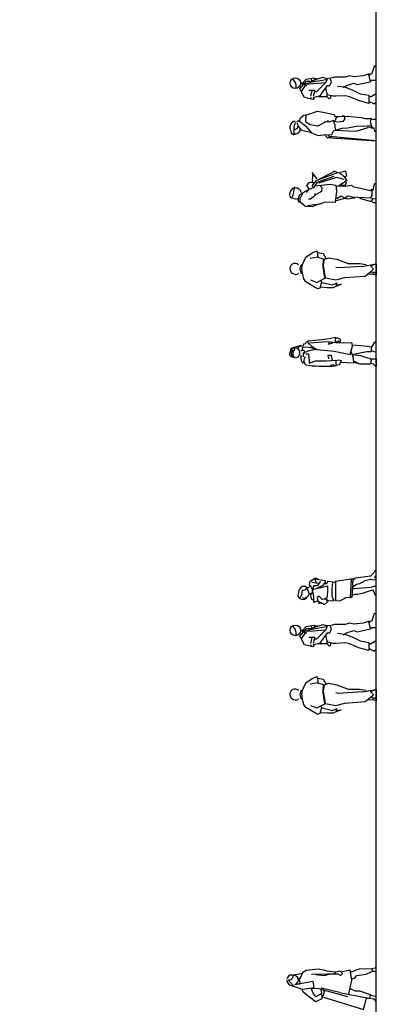
# Model space of a CAD drawing. Units: millimetres. Extents: x -293623 to 273, y -171 to 602930.
# Drawn here: x -72 to -64, y 50 to 70 of the extents above; entities that cross this region are included whole.
import ezdxf

# ---------------------------------------------------------------- set-up
doc = ezdxf.new("R2010")
doc.units = ezdxf.units.MM
doc.header["$MEASUREMENT"] = 0
doc.header["$PDMODE"] = 3
for name, color, linetype in [('10PAVIMENTS', 9, 'Continuous'), ('57BLOCSPERSONES', 7, 'Continuous'), ('62COTES100', 7, 'Continuous')]:
    doc.layers.add(name, color=color, linetype=linetype)
doc.styles.add('ROMANS', font='sanss___.ttf', dxfattribs={"width": 1.2})
doc.styles.get("Standard").update_dxf_attribs({"font": 'romans.shx'})
doc.dimstyles.new('MAP-100', dxfattribs={"dimscale": 0, "dimtxt": 0.5, "dimasz": 0.09, "dimexe": 0.1, "dimexo": 0.1, "dimgap": 0.5, "dimtad": 0, "dimtoh": 1, "dimzin": 0, "dimdsep": 46, "dimtxsty": 'Standard', "dimblk1": 'OBLIQUE', "dimblk2": 'OBLIQUE', "dimsah": 1, "dimcen": 0.15, "dimse1": 1, "dimse2": 1, "dimadec": 0, "dimazin": 0, "dimtfac": 1, "dimtmove": 2, "dimatfit": 3, "dimldrblk": 'OBLIQUE', "dimfxl": 0, "dimtolj": 1, "dimtzin": 0, "dimarcsym": 0})
doc.dimstyles.new('MAP-50', dxfattribs={"dimscale": 0, "dimtxt": 0.1, "dimasz": 0.055, "dimexe": 0.1, "dimexo": 0.1, "dimgap": 0.1, "dimtad": 0, "dimtoh": 1, "dimzin": 0, "dimdsep": 46, "dimtxsty": 'ROMANS', "dimblk1": 'OBLIQUE', "dimblk2": 'OBLIQUE', "dimsah": 1, "dimcen": 0.15, "dimse1": 1, "dimse2": 1, "dimadec": 0, "dimazin": 0, "dimtfac": 1, "dimtmove": 2, "dimatfit": 3, "dimldrblk": 'OBLIQUE', "dimfxl": 0, "dimtolj": 1, "dimtzin": 0, "dimarcsym": 0})

# ---------------------------------------------------------------- blocks, each defined once
blk = doc.blocks.new('_OBLIQUE')
at = {"color": 0, "linetype": 'ByBlock'}
blk.add_line((-0.5, -0.5), (0.5, 0.5), dxfattribs=at)
blk = doc.blocks.new('*D64')
at = {"layer": '62COTES100', "color": 0, "lineweight": -2}
for p, q in [((434761.875, 584600.027), (434759.039, 584596.005)), ((434754.958, 584590.221), (434757.795, 584594.243))]:
    blk.add_line(p, q, dxfattribs=at)
at = {"layer": 'DEFPOINTS', "color": 0}
for p in [(434761.875, 584600.027), (434764.565, 584598.13), (434757.648, 584588.324)]:
    blk.add_point(p, dxfattribs=at)
at = {"layer": '62COTES100', "color": 0, "lineweight": -2, "xscale": 0.09, "yscale": 0.09, "zscale": 0.09}
for p, rotation in [((434761.875, 584600.027), 54.80116734554962), ((434754.958, 584590.221), 234.8011673455496)]:
    blk.add_blockref('_OBLIQUE', p, dxfattribs=dict(at, rotation=rotation))
at = {"layer": '62COTES100', "color": 0, "insert": (434758.417, 584595.124), "char_height": 0.3, "attachment_point": 5, "rotation": 54.8012}
blk.add_mtext('\\A1;12.00', dxfattribs=at)
blk = doc.blocks.new('*D65')
at = {"layer": '62COTES100', "color": 0, "lineweight": -2}
for p, q in [((434782.204, 584580.945), (434781.893, 584580.503)), ((434780.478, 584578.498), (434780.79, 584578.939))]:
    blk.add_line(p, q, dxfattribs=at)
at = {"layer": 'DEFPOINTS', "color": 0}
for p in [(434782.204, 584580.945), (434784.985, 584578.984), (434783.259, 584576.536)]:
    blk.add_point(p, dxfattribs=at)
at = {"layer": '62COTES100', "color": 0, "lineweight": -2, "xscale": 0.09, "yscale": 0.09, "zscale": 0.09}
for p, rotation in [((434782.204, 584580.945), 54.80116734554962), ((434780.478, 584578.498), 234.8011673455496)]:
    blk.add_blockref('_OBLIQUE', p, dxfattribs=dict(at, rotation=rotation))
at = {"layer": '62COTES100', "color": 0, "insert": (434781.341, 584579.721), "char_height": 0.3, "attachment_point": 5, "rotation": 54.8012}
blk.add_mtext('\\A1;3.00', dxfattribs=at)
blk = doc.blocks.new('*D67')
at = {"layer": '62COTES100', "color": 0, "lineweight": -2}
for p, q in [((434800.248, 584572.959), (434799.052, 584571.263)), ((434796.761, 584568.015), (434797.957, 584569.711))]:
    blk.add_line(p, q, dxfattribs=at)
at = {"layer": 'DEFPOINTS', "color": 0}
for p in [(434800.248, 584572.959), (434801.641, 584571.976), (434798.154, 584567.032)]:
    blk.add_point(p, dxfattribs=at)
at = {"layer": '62COTES100', "color": 0, "lineweight": -2, "xscale": 0.09, "yscale": 0.09, "zscale": 0.09}
for p, rotation in [((434800.248, 584572.959), 54.80116734554962), ((434796.761, 584568.015), 234.8011673455496)]:
    blk.add_blockref('_OBLIQUE', p, dxfattribs=dict(at, rotation=rotation))
at = {"layer": '62COTES100', "color": 0, "insert": (434798.505, 584570.487), "char_height": 0.3, "attachment_point": 5, "rotation": 54.8012}
blk.add_mtext('\\A1;6.05', dxfattribs=at)
blk = doc.blocks.new('*D70')
at = {"layer": '62COTES100', "color": 0, "lineweight": -2}
for p, q in [((434784.437, 584584.112), (434784.123, 584583.667)), ((434782.706, 584581.657), (434783.02, 584582.103))]:
    blk.add_line(p, q, dxfattribs=at)
at = {"layer": 'DEFPOINTS', "color": 0}
for p in [(434784.437, 584584.112), (434787.219, 584582.15), (434785.61, 584579.609, 0)]:
    blk.add_point(p, dxfattribs=at)
at = {"layer": '62COTES100', "color": 0, "lineweight": -2, "xscale": 0.09, "yscale": 0.09, "zscale": 0.09}
for p, rotation in [((434784.437, 584584.112), 54.80116734554962), ((434782.706, 584581.657), 234.8011673455496)]:
    blk.add_blockref('_OBLIQUE', p, dxfattribs=dict(at, rotation=rotation))
at = {"layer": '62COTES100', "color": 0, "insert": (434783.571, 584582.885), "char_height": 0.3, "attachment_point": 5, "rotation": 54.8012}
blk.add_mtext('\\A1;3.00', dxfattribs=at)
blk = doc.blocks.new('*D73')
at = {"layer": '62COTES100', "color": 0, "lineweight": -2}
for p, q in [((434803.947, 584570.35), (434802.265, 584567.966)), ((434799.48, 584564.017), (434801.162, 584566.401))]:
    blk.add_line(p, q, dxfattribs=at)
at = {"layer": 'DEFPOINTS', "color": 0}
for p in [(434801.641, 584571.976), (434803.947, 584570.35), (434797.174, 584565.643)]:
    blk.add_point(p, dxfattribs=at)
at = {"layer": '62COTES100', "color": 0, "lineweight": -2, "xscale": 0.09, "yscale": 0.09, "zscale": 0.09}
for p, rotation in [((434803.947, 584570.35), 54.80116734554962), ((434799.48, 584564.017), 234.8011673455496)]:
    blk.add_blockref('_OBLIQUE', p, dxfattribs=dict(at, rotation=rotation))
at = {"layer": '62COTES100', "color": 0, "insert": (434801.713, 584567.184), "char_height": 0.3, "attachment_point": 5, "rotation": 54.8012}
blk.add_mtext('\\A1;7.75', dxfattribs=at)
blk = doc.blocks.new('*D75')
at = {"layer": '62COTES100', "color": 0, "lineweight": -2}
for p, q in [((434786.536, 584582.632), (434785.97, 584581.831)), ((434784.302, 584579.465), (434784.867, 584580.266))]:
    blk.add_line(p, q, dxfattribs=at)
at = {"layer": 'DEFPOINTS', "color": 0}
for p in [(434786.536, 584582.632), (434787.219, 584582.15), (434784.985, 584578.984)]:
    blk.add_point(p, dxfattribs=at)
at = {"layer": '62COTES100', "color": 0, "lineweight": -2, "xscale": 0.09, "yscale": 0.09, "zscale": 0.09}
for p, rotation in [((434786.536, 584582.632), 54.80116734554962), ((434784.302, 584579.465), 234.8011673455496)]:
    blk.add_blockref('_OBLIQUE', p, dxfattribs=dict(at, rotation=rotation))
at = {"layer": '62COTES100', "color": 0, "insert": (434785.419, 584581.049), "char_height": 0.3, "attachment_point": 5, "rotation": 54.8012}
blk.add_mtext('\\A1;3.88', dxfattribs=at)
blk = doc.blocks.new('*D76')
at = {"layer": '62COTES100', "color": 0, "lineweight": -2}
for p, q in [((434784.604, 584579.252), (434784.039, 584578.451)), ((434782.371, 584576.085), (434782.936, 584576.887))]:
    blk.add_line(p, q, dxfattribs=at)
at = {"layer": 'DEFPOINTS', "color": 0}
for p in [(434784.604, 584579.252), (434784.985, 584578.984), (434784.917, 584574.29)]:
    blk.add_point(p, dxfattribs=at)
at = {"layer": '62COTES100', "color": 0, "lineweight": -2, "xscale": 0.09, "yscale": 0.09, "zscale": 0.09}
for p, rotation in [((434784.604, 584579.252), 54.80116734554962), ((434782.371, 584576.085), 234.8011673455496)]:
    blk.add_blockref('_OBLIQUE', p, dxfattribs=dict(at, rotation=rotation))
at = {"layer": '62COTES100', "color": 0, "insert": (434783.488, 584577.669), "char_height": 0.3, "attachment_point": 5, "rotation": 54.8012}
blk.add_mtext('\\A1;3.88', dxfattribs=at)
blk = doc.blocks.new('*D78')
at = {"layer": '62COTES100', "color": 0, "linetype": 'ByBlock', "lineweight": -2}
for p, q in [((434815.4, 584562.271), (434814.82, 584561.449)), ((434813.948, 584560.213), (434814.528, 584561.035))]:
    blk.add_line(p, q, dxfattribs=at)
at = {"layer": 'DEFPOINTS', "color": 0, "linetype": 'ByBlock'}
for p in [(434812.416, 584564.376, 0), (434815.4, 584562.271), (434812.639, 584561.136)]:
    blk.add_point(p, dxfattribs=at)
at = {"layer": '62COTES100', "color": 0, "linetype": 'ByBlock', "lineweight": -2, "xscale": 0.055, "yscale": 0.055, "zscale": 0.055}
for p, rotation in [((434815.4, 584562.271), 54.80116734554962), ((434813.948, 584560.213), 234.8011673455496)]:
    blk.add_blockref('_OBLIQUE', p, dxfattribs=dict(at, rotation=rotation))
at = {"layer": '62COTES100', "color": 0, "linetype": 'ByBlock', "lineweight": -2, "insert": (434814.674, 584561.242), "char_height": 0.1, "attachment_point": 5, "rotation": 54.8012, "style": 'ROMANS'}
blk.add_mtext('\\A1;2.50', dxfattribs=at)

msp = doc.modelspace()

# ---------------------------------------------------------------- linework, layer by layer
at = {"layer": '10PAVIMENTS', "ltscale": 0.5}
msp.add_line((-64.371, -29.972), (-64.371, 100.028), dxfattribs=at)
at = {"layer": '57BLOCSPERSONES'}
for p, q in [((-64.414, 69.408), (-64.434, 69.338)), ((-64.374, 69.398), (-64.414, 69.408)), ((-64.924, 69.208), (-65.014, 69.178)), ((-64.834, 69.188), (-64.924, 69.208)), ((-64.644, 69.208), (-64.834, 69.188)), ((-64.514, 69.248), (-64.644, 69.208)), ((-64.464, 69.258), (-64.524, 69.218)), ((-64.524, 69.218), (-64.514, 69.248)), ((-64.524, 69.218), (-64.494, 69.088)), ((-64.434, 69.338), (-64.464, 69.258)), ((-64.374, 69.118), (-64.374, 69.398)), ((-65.954, 68.938), (-65.874, 69.028)), ((-65.834, 69.058), (-65.914, 69.058)), ((-65.914, 69.058), (-65.874, 69.028)), ((-65.894, 69.058), (-65.824, 69.138)), ((-65.874, 69.028), (-65.834, 69.058)), ((-65.874, 69.028), (-65.814, 69.008)), ((-65.854, 69.028), (-65.824, 69.098)), ((-65.814, 69.008), (-65.854, 68.988)), ((-65.704, 69.078), (-65.834, 69.038)), ((-65.834, 69.038), (-65.674, 69.048)), ((-65.824, 69.138), (-65.664, 69.168)), ((-65.824, 69.098), (-65.724, 69.098)), ((-65.724, 69.098), (-65.474, 69.178)), ((-65.694, 69.108), (-65.714, 69.148)), ((-65.404, 69.128), (-65.704, 69.078)), ((-65.674, 69.048), (-65.424, 69.068)), ((-65.664, 69.168), (-65.644, 69.128)), ((-65.644, 69.158), (-65.584, 69.148)), ((-65.414, 69.068), (-65.604, 68.878)), ((-65.384, 69.008), (-65.544, 68.788)), ((-65.474, 69.178), (-65.384, 69.148)), ((-65.384, 69.148), (-65.414, 69.068)), ((-65.324, 69.158), (-65.384, 69.148)), ((-65.384, 69.008), (-65.334, 69.008)), ((-65.334, 69.008), (-65.294, 69.088)), ((-65.294, 69.088), (-65.324, 69.158)), ((-65.234, 69.178), (-65.304, 69.158)), ((-65.014, 69.178), (-65.234, 69.178)), ((-65.174, 68.998), (-65.024, 68.978)), ((-65.054, 68.968), (-64.984, 69.008)), ((-64.984, 69.008), (-64.834, 69.058)), ((-64.834, 69.058), (-64.764, 69.028)), ((-64.764, 69.028), (-64.494, 69.088)), ((-64.494, 69.088), (-64.464, 69.118)), ((-64.464, 69.118), (-64.374, 69.118)), ((-65.924, 68.888), (-65.954, 68.938)), ((-65.854, 68.988), (-65.924, 68.888)), ((-65.854, 68.758), (-65.924, 68.888)), ((-65.644, 68.908), (-65.764, 68.908)), ((-65.724, 68.788), (-65.694, 68.908)), ((-65.644, 68.908), (-65.674, 68.788)), ((-65.604, 68.878), (-65.644, 68.878)), ((-65.394, 68.858), (-65.414, 68.968)), ((-65.394, 68.858), (-65.394, 68.778)), ((-65.264, 68.788), (-65.394, 68.818)), ((-65.314, 68.748), (-65.304, 68.798)), ((-65.004, 68.798), (-65.204, 68.788)), ((-65.024, 68.978), (-64.844, 68.908)), ((-64.924, 68.778), (-65.004, 68.798)), ((-64.844, 68.908), (-64.704, 68.838)), ((-64.704, 68.838), (-64.524, 68.808)), ((-64.524, 68.808), (-64.524, 68.638)), ((-64.374, 68.838), (-64.474, 68.778)), ((-64.374, 68.668), (-64.374, 68.838)), ((-65.674, 68.718), (-65.854, 68.758)), ((-65.724, 68.758), (-65.724, 68.738)), ((-65.674, 68.778), (-65.664, 68.728)), ((-65.664, 68.728), (-65.674, 68.718)), ((-65.544, 68.788), (-65.664, 68.758)), ((-65.394, 68.778), (-65.584, 68.778)), ((-65.524, 68.788), (-65.504, 68.778)), ((-65.384, 68.778), (-65.354, 68.738)), ((-65.354, 68.738), (-65.314, 68.748)), ((-65.204, 68.788), (-65.264, 68.788)), ((-64.734, 68.698), (-64.924, 68.778)), ((-64.524, 68.638), (-64.734, 68.698)), ((-64.534, 68.688), (-64.414, 68.628)), ((-64.474, 68.778), (-64.524, 68.778)), ((-64.414, 68.628), (-64.374, 68.668)), ((-65.929, 68.348), (-65.869, 68.398)), ((-65.869, 68.398), (-65.789, 68.408)), ((-65.829, 68.248), (-65.819, 68.398)), ((-65.789, 68.408), (-65.589, 68.478)), ((-65.589, 68.478), (-65.509, 68.468)), ((-65.509, 68.468), (-65.239, 68.408)), ((-65.239, 68.408), (-65.229, 68.368)), ((-65.059, 68.378), (-65.049, 68.398)), ((-65.049, 68.398), (-65.019, 68.318)), ((-66.049, 68.268), (-66.089, 68.268)), ((-65.979, 68.278), (-66.019, 68.258)), ((-65.949, 68.258), (-65.979, 68.278)), ((-65.969, 68.268), (-65.929, 68.348)), ((-65.969, 68.278), (-65.829, 68.168)), ((-65.739, 68.198), (-65.829, 68.248)), ((-65.589, 68.168), (-65.739, 68.198)), ((-65.459, 68.228), (-65.589, 68.168)), ((-65.419, 68.258), (-65.459, 68.228)), ((-65.389, 68.248), (-65.419, 68.258)), ((-65.369, 68.288), (-65.389, 68.248)), ((-65.349, 68.248), (-65.369, 68.288)), ((-65.249, 68.288), (-65.349, 68.248)), ((-65.249, 68.268), (-65.249, 68.288)), ((-65.159, 68.248), (-65.249, 68.268)), ((-65.219, 68.188), (-65.249, 68.258)), ((-65.229, 68.368), (-65.129, 68.368)), ((-65.229, 68.268), (-65.209, 68.318)), ((-65.219, 68.148), (-65.219, 68.188)), ((-65.209, 68.318), (-65.179, 68.368)), ((-65.059, 68.268), (-65.159, 68.248)), ((-65.129, 68.368), (-65.059, 68.378)), ((-65.019, 68.318), (-65.059, 68.268)), ((-65.039, 68.368), (-64.969, 68.378)), ((-64.969, 68.378), (-64.679, 68.348)), ((-64.679, 68.348), (-64.599, 68.328)), ((-64.599, 68.328), (-64.489, 68.328)), ((-64.479, 68.338), (-64.499, 68.258)), ((-64.499, 68.258), (-64.469, 68.168)), ((-64.429, 68.308), (-64.489, 68.298)), ((-64.369, 68.308), (-64.429, 68.308)), ((-64.369, 68.068), (-64.369, 68.308)), ((-66.119, 68.018), (-66.079, 67.988)), ((-65.909, 68.078), (-65.989, 68.178)), ((-65.709, 68.028), (-65.909, 68.078)), ((-65.829, 68.168), (-65.709, 68.028)), ((-65.709, 68.028), (-65.569, 67.978)), ((-65.569, 67.978), (-65.459, 67.988)), ((-65.459, 67.988), (-65.289, 67.998)), ((-65.369, 67.918), (-65.429, 67.978)), ((-65.359, 67.978), (-65.359, 67.998)), ((-65.359, 67.978), (-65.349, 67.948)), ((-65.289, 67.998), (-65.249, 68.078)), ((-65.249, 68.078), (-65.209, 68.088)), ((-65.209, 68.088), (-65.219, 68.148)), ((-65.219, 68.088), (-64.789, 68.068)), ((-65.079, 68.118), (-65.209, 68.088)), ((-64.959, 68.128), (-65.079, 68.118)), ((-64.789, 68.158), (-64.959, 68.128)), ((-64.559, 68.168), (-64.789, 68.158)), ((-64.789, 68.068), (-64.539, 68.138)), ((-64.489, 68.178), (-64.559, 68.168)), ((-64.539, 68.138), (-64.529, 68.168)), ((-64.519, 68.148), (-64.439, 68.128)), ((-64.419, 68.118), (-64.489, 68.178)), ((-64.419, 68.118), (-64.409, 68.068)), ((-64.409, 68.068), (-64.369, 68.068)), ((-65.289, 67.928), (-65.369, 67.918)), ((-65.349, 67.948), (-65.289, 67.928)), ((-64.369, 67.868), (-65.339, 67.958)), ((-65.299, 67.928), (-64.369, 67.868)), ((-65.594, 67.078), (-65.694, 67.208)), ((-65.194, 67.198), (-65.624, 67.038)), ((-65.229, 67.238), (-65.609, 67.038)), ((-64.999, 67.238), (-65.109, 67.208)), ((-64.979, 67.138), (-64.999, 67.238)), ((-65.754, 66.858), (-65.814, 66.958)), ((-65.624, 67.038), (-65.704, 66.938)), ((-65.704, 67.028), (-65.664, 66.988)), ((-65.644, 66.928), (-65.584, 67.008)), ((-65.634, 66.938), (-65.324, 66.968)), ((-65.584, 67.008), (-65.244, 67.138)), ((-65.194, 67.108), (-65.564, 66.988)), ((-65.324, 66.968), (-65.204, 66.948)), ((-65.034, 67.068), (-65.194, 67.108)), ((-64.974, 67.048), (-65.144, 66.938)), ((-65.104, 66.958), (-65.004, 66.948)), ((-65.014, 67.118), (-64.994, 67.138)), ((-65.004, 67.088), (-65.004, 67.108)), ((-64.974, 67.048), (-65.004, 67.088)), ((-65.004, 66.948), (-64.984, 67.018)), ((-64.414, 66.968), (-64.444, 66.848)), ((-64.374, 66.988), (-64.414, 66.968)), ((-64.374, 66.588), (-64.374, 66.988)), ((-65.904, 66.788), (-65.964, 66.738)), ((-65.944, 66.678), (-65.884, 66.798)), ((-65.884, 66.798), (-65.774, 66.858)), ((-65.774, 66.858), (-65.824, 66.798)), ((-65.774, 66.858), (-65.654, 66.908)), ((-65.704, 66.938), (-65.654, 66.908)), ((-65.654, 66.908), (-65.634, 66.938)), ((-65.614, 66.758), (-65.644, 66.768)), ((-65.644, 66.768), (-65.644, 66.728)), ((-65.504, 66.818), (-65.614, 66.758)), ((-65.544, 66.948), (-65.494, 66.898)), ((-65.494, 66.898), (-65.504, 66.818)), ((-65.194, 66.828), (-65.224, 66.588)), ((-65.204, 66.948), (-65.194, 66.828)), ((-65.194, 66.938), (-65.014, 66.928)), ((-65.014, 66.928), (-64.884, 66.948)), ((-64.884, 66.948), (-64.854, 66.918)), ((-64.854, 66.918), (-64.764, 66.898)), ((-64.764, 66.898), (-64.694, 66.888)), ((-64.694, 66.888), (-64.494, 66.838)), ((-64.494, 66.838), (-64.464, 66.868)), ((-64.464, 66.868), (-64.464, 66.738)), ((-64.444, 66.848), (-64.464, 66.828)), ((-65.964, 66.738), (-65.984, 66.668)), ((-65.984, 66.668), (-65.984, 66.608)), ((-65.984, 66.608), (-65.944, 66.598)), ((-65.944, 66.598), (-65.944, 66.678)), ((-65.834, 66.508), (-65.944, 66.598)), ((-65.794, 66.528), (-65.504, 66.568)), ((-65.734, 66.658), (-65.774, 66.658)), ((-65.644, 66.728), (-65.734, 66.658)), ((-65.504, 66.568), (-65.634, 66.528)), ((-65.434, 66.598), (-65.504, 66.568)), ((-65.224, 66.588), (-65.434, 66.598)), ((-65.214, 66.628), (-65.024, 66.678)), ((-65.094, 66.718), (-65.184, 66.668)), ((-65.024, 66.678), (-65.094, 66.718)), ((-64.954, 66.718), (-65.024, 66.678)), ((-65.024, 66.678), (-64.974, 66.668)), ((-64.974, 66.668), (-64.814, 66.688)), ((-64.874, 66.698), (-64.954, 66.718)), ((-64.494, 66.678), (-64.874, 66.698)), ((-64.714, 66.678), (-64.484, 66.608)), ((-64.464, 66.738), (-64.494, 66.678)), ((-64.484, 66.608), (-64.444, 66.668)), ((-64.464, 66.678), (-64.384, 66.668)), ((-64.464, 66.618), (-64.434, 66.588)), ((-64.434, 66.588), (-64.374, 66.588)), ((-65.694, 66.498), (-65.834, 66.508)), ((-65.634, 66.528), (-65.694, 66.498)), ((-65.829, 65.46), (-65.699, 65.55)), ((-65.699, 65.55), (-65.599, 65.59)), ((-65.599, 65.59), (-65.569, 65.45)), ((-65.459, 65.53), (-65.589, 65.55)), ((-65.899, 65.31), (-65.829, 65.46)), ((-65.589, 65.46), (-65.739, 65.43)), ((-65.589, 65.46), (-65.439, 65.42)), ((-65.469, 65.42), (-65.479, 65.26)), ((-65.409, 65.43), (-65.459, 65.53)), ((-65.459, 65.29), (-65.439, 65.42)), ((-65.439, 65.42), (-65.359, 65.45)), ((-65.359, 65.45), (-65.189, 65.42)), ((-65.189, 65.42), (-64.949, 65.33)), ((-64.949, 65.33), (-64.719, 65.33)), ((-64.719, 65.33), (-64.579, 65.31)), ((-65.939, 65.28), (-65.949, 65.22)), ((-65.949, 65.22), (-65.929, 65.13)), ((-65.899, 65.31), (-65.939, 65.28)), ((-65.929, 65.13), (-65.899, 65.13)), ((-65.909, 65.23), (-65.899, 65.31)), ((-65.899, 65.13), (-65.909, 65.23)), ((-65.869, 65.01), (-65.899, 65.13)), ((-65.479, 65.26), (-65.439, 65.03)), ((-65.419, 65.03), (-65.459, 65.29)), ((-65.149, 65.24), (-65.209, 65.25)), ((-64.659, 65.27), (-65.149, 65.24)), ((-64.659, 65.27), (-64.379, 65.32)), ((-64.599, 65.07), (-64.489, 65.16)), ((-64.489, 65.28), (-64.369, 65.32)), ((-64.429, 65.21), (-64.489, 65.28)), ((-64.489, 65.16), (-64.429, 65.21)), ((-64.479, 65.16), (-64.409, 65.15)), ((-64.429, 65.15), (-64.449, 65.1)), ((-64.409, 65.15), (-64.389, 65.12)), ((-64.369, 65.32), (-64.369, 65.09)), ((-65.829, 64.95), (-65.869, 65.01)), ((-65.629, 64.83), (-65.829, 64.95)), ((-65.729, 64.99), (-65.599, 64.94)), ((-65.599, 64.94), (-65.419, 65.03)), ((-65.529, 64.83), (-65.499, 64.95)), ((-65.499, 64.95), (-65.519, 64.98)), ((-65.489, 64.94), (-65.279, 64.89)), ((-65.419, 65.03), (-65.209, 64.99)), ((-65.279, 64.89), (-65.189, 64.93)), ((-65.209, 64.99), (-65.019, 65.04)), ((-65.189, 64.93), (-65.209, 64.89)), ((-65.019, 65.04), (-64.599, 65.07)), ((-64.449, 65.1), (-64.549, 65.11)), ((-64.369, 65.09), (-64.429, 65.1)), ((-64.389, 65.12), (-64.369, 65.12)), ((-65.589, 64.81), (-65.629, 64.83)), ((-65.589, 64.81), (-65.529, 64.83)), ((-65.389, 64.83), (-65.529, 64.84)), ((-65.269, 64.83), (-65.389, 64.83)), ((-65.099, 64.9), (-65.269, 64.83)), ((-65.209, 64.89), (-65.099, 64.9)), ((-65.769, 63.731), (-65.819, 63.701)), ((-65.779, 63.681), (-65.769, 63.731)), ((-65.639, 63.741), (-65.769, 63.721)), ((-65.389, 63.711), (-65.749, 63.681)), ((-65.429, 63.761), (-65.639, 63.741)), ((-65.209, 63.801), (-65.429, 63.761)), ((-65.139, 63.681), (-65.389, 63.711)), ((-65.219, 63.691), (-65.209, 63.801)), ((-65.219, 63.721), (-65.159, 63.701)), ((-65.179, 63.791), (-65.209, 63.781)), ((-65.109, 63.761), (-65.179, 63.791)), ((-65.159, 63.701), (-65.159, 63.731)), ((-65.159, 63.731), (-65.109, 63.701)), ((-65.109, 63.701), (-65.109, 63.761)), ((-66.139, 63.571), (-66.169, 63.451)), ((-65.949, 63.631), (-66.139, 63.571)), ((-65.999, 63.561), (-65.949, 63.631)), ((-65.909, 63.531), (-65.929, 63.521)), ((-65.899, 63.601), (-65.909, 63.531)), ((-65.869, 63.671), (-65.899, 63.611)), ((-65.759, 63.591), (-65.899, 63.601)), ((-65.879, 63.481), (-65.759, 63.531)), ((-65.839, 63.661), (-65.869, 63.671)), ((-65.819, 63.701), (-65.839, 63.661)), ((-65.779, 63.681), (-65.719, 63.631)), ((-65.599, 63.551), (-65.759, 63.591)), ((-65.759, 63.531), (-65.619, 63.561)), ((-65.719, 63.631), (-65.599, 63.551)), ((-65.599, 63.551), (-65.239, 63.521)), ((-65.359, 63.661), (-65.339, 63.701)), ((-65.359, 63.661), (-65.269, 63.691)), ((-65.269, 63.691), (-65.259, 63.701)), ((-65.239, 63.521), (-64.909, 63.451)), ((-65.039, 63.691), (-65.139, 63.681)), ((-64.869, 63.681), (-65.039, 63.691)), ((-64.909, 63.451), (-64.859, 63.621)), ((-64.889, 63.501), (-64.849, 63.381)), ((-64.859, 63.621), (-64.869, 63.681)), ((-64.689, 63.631), (-64.859, 63.641)), ((-64.559, 63.611), (-64.689, 63.631)), ((-64.679, 63.491), (-64.559, 63.511)), ((-64.469, 63.601), (-64.559, 63.611)), ((-64.559, 63.511), (-64.469, 63.511)), ((-64.409, 63.701), (-64.469, 63.601)), ((-64.469, 63.511), (-64.469, 63.601)), ((-64.469, 63.531), (-64.409, 63.501)), ((-64.369, 63.701), (-64.409, 63.701)), ((-64.409, 63.501), (-64.369, 63.511)), ((-64.369, 63.511), (-64.369, 63.701)), ((-66.169, 63.451), (-66.149, 63.421)), ((-66.149, 63.421), (-66.099, 63.391)), ((-65.939, 63.421), (-65.909, 63.421)), ((-65.879, 63.401), (-65.879, 63.481)), ((-65.829, 63.231), (-65.869, 63.301)), ((-65.829, 63.461), (-65.769, 63.461)), ((-65.769, 63.461), (-65.759, 63.321)), ((-65.759, 63.321), (-65.759, 63.271)), ((-65.759, 63.271), (-65.619, 63.321)), ((-65.619, 63.321), (-65.409, 63.321)), ((-65.409, 63.321), (-65.209, 63.331)), ((-65.299, 63.431), (-65.369, 63.431)), ((-65.369, 63.431), (-65.359, 63.361)), ((-65.279, 63.331), (-65.299, 63.431)), ((-65.209, 63.331), (-65.209, 63.271)), ((-65.149, 63.331), (-65.209, 63.321)), ((-65.089, 63.321), (-65.149, 63.331)), ((-65.129, 63.241), (-65.089, 63.321)), ((-64.869, 63.451), (-64.679, 63.491)), ((-64.869, 63.451), (-64.699, 63.431)), ((-64.849, 63.381), (-64.839, 63.271)), ((-64.709, 63.251), (-64.819, 63.301)), ((-64.699, 63.431), (-64.549, 63.381)), ((-64.549, 63.381), (-64.499, 63.371)), ((-64.499, 63.371), (-64.479, 63.321)), ((-64.499, 63.361), (-64.369, 63.361)), ((-64.479, 63.321), (-64.499, 63.251)), ((-64.369, 63.361), (-64.369, 63.211)), ((-65.869, 63.291), (-65.889, 63.271)), ((-65.689, 63.211), (-65.829, 63.231)), ((-65.619, 63.211), (-65.689, 63.211)), ((-65.549, 63.201), (-65.619, 63.211)), ((-65.299, 63.201), (-65.549, 63.201)), ((-65.319, 63.231), (-65.259, 63.241)), ((-65.289, 63.201), (-65.319, 63.231)), ((-65.229, 63.211), (-65.289, 63.201)), ((-65.259, 63.241), (-65.229, 63.211)), ((-65.199, 63.221), (-65.229, 63.211)), ((-65.209, 63.271), (-65.199, 63.221)), ((-65.199, 63.231), (-65.129, 63.241)), ((-64.839, 63.271), (-65.109, 63.281)), ((-64.839, 63.291), (-64.759, 63.271)), ((-64.499, 63.251), (-64.709, 63.251)), ((-64.429, 63.251), (-64.489, 63.261)), ((-64.389, 63.211), (-64.429, 63.251)), ((-64.369, 63.211), (-64.389, 63.211)), ((-65.741, 58.764), (-65.631, 58.834)), ((-65.601, 58.714), (-65.651, 58.824)), ((-65.631, 58.834), (-65.571, 58.804)), ((-64.801, 58.824), (-64.841, 58.794)), ((-64.491, 58.864), (-64.801, 58.824)), ((-64.421, 58.934), (-64.491, 58.864)), ((-64.401, 58.974), (-64.421, 58.934)), ((-64.371, 58.984), (-64.401, 58.974)), ((-64.401, 58.834), (-64.371, 58.894)), ((-64.371, 58.824), (-64.401, 58.834)), ((-64.371, 58.894), (-64.371, 58.984)), ((-64.371, 58.804), (-64.371, 58.824)), ((-65.731, 58.664), (-65.801, 58.604)), ((-65.751, 58.684), (-65.741, 58.764)), ((-65.561, 58.714), (-65.701, 58.734)), ((-65.691, 58.594), (-65.381, 58.664)), ((-65.661, 58.664), (-65.681, 58.634)), ((-65.681, 58.634), (-65.671, 58.594)), ((-65.591, 58.664), (-65.661, 58.664)), ((-65.641, 58.814), (-65.431, 58.774)), ((-65.571, 58.694), (-65.591, 58.664)), ((-65.571, 58.634), (-65.591, 58.614)), ((-65.521, 58.754), (-65.571, 58.694)), ((-65.481, 58.664), (-65.571, 58.634)), ((-65.421, 58.754), (-65.481, 58.664)), ((-65.431, 58.774), (-65.421, 58.754)), ((-65.411, 58.704), (-65.431, 58.724)), ((-65.391, 58.714), (-65.411, 58.704)), ((-65.371, 58.754), (-65.391, 58.714)), ((-65.381, 58.664), (-65.381, 58.544)), ((-65.271, 58.744), (-65.371, 58.754)), ((-65.281, 58.604), (-65.271, 58.744)), ((-65.261, 58.734), (-65.211, 58.754)), ((-64.851, 58.814), (-65.211, 58.754)), ((-65.211, 58.754), (-65.211, 58.364)), ((-64.891, 58.804), (-64.911, 58.434)), ((-64.871, 58.434), (-64.851, 58.814)), ((-64.841, 58.794), (-64.851, 58.794)), ((-64.851, 58.654), (-64.821, 58.674)), ((-64.821, 58.674), (-64.781, 58.704)), ((-64.741, 58.614), (-64.811, 58.604)), ((-64.781, 58.704), (-64.711, 58.714)), ((-64.481, 58.634), (-64.741, 58.614)), ((-64.711, 58.714), (-64.601, 58.774)), ((-64.601, 58.774), (-64.481, 58.804)), ((-64.481, 58.804), (-64.421, 58.794)), ((-64.421, 58.654), (-64.481, 58.634)), ((-64.421, 58.794), (-64.371, 58.804)), ((-64.371, 58.654), (-64.421, 58.654)), ((-64.371, 58.474), (-64.371, 58.654)), ((-65.761, 58.504), (-65.731, 58.514)), ((-65.731, 58.514), (-65.731, 58.464)), ((-65.731, 58.454), (-65.711, 58.394)), ((-65.661, 58.444), (-65.691, 58.594)), ((-65.661, 58.324), (-65.661, 58.444)), ((-65.551, 58.454), (-65.591, 58.424)), ((-65.591, 58.424), (-65.581, 58.354)), ((-65.491, 58.384), (-65.551, 58.454)), ((-65.391, 58.414), (-65.491, 58.384)), ((-65.381, 58.544), (-65.391, 58.414)), ((-65.281, 58.454), (-65.281, 58.604)), ((-65.251, 58.364), (-65.281, 58.454)), ((-65.031, 58.404), (-65.001, 58.424)), ((-65.001, 58.424), (-64.871, 58.434)), ((-64.811, 58.604), (-64.871, 58.604)), ((-64.871, 58.474), (-64.811, 58.494)), ((-64.811, 58.494), (-64.761, 58.494)), ((-64.761, 58.494), (-64.631, 58.524)), ((-64.631, 58.524), (-64.451, 58.584)), ((-64.451, 58.584), (-64.421, 58.544)), ((-64.421, 58.544), (-64.391, 58.474)), ((-64.391, 58.474), (-64.371, 58.474)), ((-65.711, 58.394), (-65.661, 58.374)), ((-65.581, 58.354), (-65.661, 58.324)), ((-65.581, 58.354), (-65.531, 58.324)), ((-65.572, 58.317), (-65.492, 58.307)), ((-65.531, 58.324), (-65.511, 58.324)), ((-65.511, 58.324), (-65.441, 58.284)), ((-65.401, 58.384), (-65.451, 58.394)), ((-65.441, 58.284), (-65.381, 58.334)), ((-65.401, 58.384), (-65.351, 58.354)), ((-65.381, 58.334), (-65.401, 58.384)), ((-65.351, 58.354), (-65.321, 58.364)), ((-65.321, 58.364), (-65.281, 58.354)), ((-65.281, 58.354), (-65.251, 58.364)), ((-65.211, 58.364), (-65.251, 58.374)), ((-65.211, 58.364), (-65.121, 58.354)), ((-65.121, 58.354), (-65.031, 58.404)), ((-64.434, 58.027), (-64.464, 57.947)), ((-64.414, 58.097), (-64.434, 58.027)), ((-64.374, 58.087), (-64.414, 58.097)), ((-64.374, 57.807), (-64.374, 58.087)), ((-65.894, 57.747), (-65.824, 57.827)), ((-65.824, 57.827), (-65.664, 57.857)), ((-65.724, 57.787), (-65.474, 57.867)), ((-65.694, 57.797), (-65.714, 57.837)), ((-65.404, 57.817), (-65.704, 57.767)), ((-65.664, 57.857), (-65.644, 57.817)), ((-65.644, 57.847), (-65.584, 57.837)), ((-65.474, 57.867), (-65.384, 57.837)), ((-65.384, 57.837), (-65.414, 57.757)), ((-65.324, 57.847), (-65.384, 57.837)), ((-65.294, 57.777), (-65.324, 57.847)), ((-65.234, 57.867), (-65.304, 57.847)), ((-65.014, 57.867), (-65.234, 57.867)), ((-64.924, 57.897), (-65.014, 57.867)), ((-64.834, 57.877), (-64.924, 57.897)), ((-64.644, 57.897), (-64.834, 57.877)), ((-64.514, 57.937), (-64.644, 57.897)), ((-64.464, 57.947), (-64.524, 57.907)), ((-64.524, 57.907), (-64.514, 57.937)), ((-64.524, 57.907), (-64.494, 57.777)), ((-64.494, 57.777), (-64.464, 57.807)), ((-64.464, 57.807), (-64.374, 57.807)), ((-65.954, 57.627), (-65.874, 57.717)), ((-65.924, 57.577), (-65.954, 57.627)), ((-65.854, 57.677), (-65.924, 57.577)), ((-65.834, 57.747), (-65.914, 57.747)), ((-65.914, 57.747), (-65.874, 57.717)), ((-65.874, 57.717), (-65.834, 57.747)), ((-65.874, 57.717), (-65.814, 57.697)), ((-65.854, 57.717), (-65.824, 57.787)), ((-65.814, 57.697), (-65.854, 57.677)), ((-65.704, 57.767), (-65.834, 57.727)), ((-65.834, 57.727), (-65.674, 57.737)), ((-65.824, 57.787), (-65.724, 57.787)), ((-65.644, 57.597), (-65.764, 57.597)), ((-65.724, 57.477), (-65.694, 57.597)), ((-65.674, 57.737), (-65.424, 57.757)), ((-65.644, 57.597), (-65.674, 57.477)), ((-65.414, 57.757), (-65.604, 57.567)), ((-65.384, 57.697), (-65.544, 57.477)), ((-65.394, 57.547), (-65.414, 57.657)), ((-65.384, 57.697), (-65.334, 57.697)), ((-65.334, 57.697), (-65.294, 57.777)), ((-65.174, 57.687), (-65.024, 57.667)), ((-65.054, 57.657), (-64.984, 57.697)), ((-65.024, 57.667), (-64.844, 57.597)), ((-64.984, 57.697), (-64.834, 57.747)), ((-64.844, 57.597), (-64.704, 57.527)), ((-64.834, 57.747), (-64.764, 57.717)), ((-64.764, 57.717), (-64.494, 57.777)), ((-65.854, 57.447), (-65.924, 57.577)), ((-65.674, 57.407), (-65.854, 57.447)), ((-65.724, 57.447), (-65.724, 57.427)), ((-65.674, 57.467), (-65.664, 57.417)), ((-65.664, 57.417), (-65.674, 57.407)), ((-65.544, 57.477), (-65.664, 57.447)), ((-65.604, 57.567), (-65.644, 57.567)), ((-65.394, 57.467), (-65.584, 57.467)), ((-65.524, 57.477), (-65.504, 57.467)), ((-65.394, 57.547), (-65.394, 57.467)), ((-65.264, 57.477), (-65.394, 57.507)), ((-65.384, 57.467), (-65.354, 57.427)), ((-65.354, 57.427), (-65.314, 57.437)), ((-65.314, 57.437), (-65.304, 57.487)), ((-65.204, 57.477), (-65.264, 57.477)), ((-65.004, 57.487), (-65.204, 57.477)), ((-64.924, 57.467), (-65.004, 57.487)), ((-64.734, 57.387), (-64.924, 57.467)), ((-64.704, 57.527), (-64.524, 57.497)), ((-64.524, 57.497), (-64.524, 57.327)), ((-64.474, 57.467), (-64.524, 57.467)), ((-64.374, 57.527), (-64.474, 57.467)), ((-64.374, 57.357), (-64.374, 57.527)), ((-64.524, 57.327), (-64.734, 57.387)), ((-64.534, 57.377), (-64.414, 57.317)), ((-64.414, 57.317), (-64.374, 57.357)), ((-65.699, 56.753), (-65.599, 56.793)), ((-65.599, 56.793), (-65.569, 56.653)), ((-65.899, 56.513), (-65.829, 56.663)), ((-65.829, 56.663), (-65.699, 56.753)), ((-65.589, 56.663), (-65.739, 56.633)), ((-65.459, 56.733), (-65.589, 56.753)), ((-65.589, 56.663), (-65.439, 56.623)), ((-65.469, 56.623), (-65.479, 56.463)), ((-65.409, 56.633), (-65.459, 56.733)), ((-65.459, 56.493), (-65.439, 56.623)), ((-65.439, 56.623), (-65.359, 56.653)), ((-65.359, 56.653), (-65.189, 56.623)), ((-65.189, 56.623), (-64.949, 56.533)), ((-65.939, 56.483), (-65.949, 56.423)), ((-65.949, 56.423), (-65.929, 56.333)), ((-65.899, 56.513), (-65.939, 56.483)), ((-65.909, 56.433), (-65.899, 56.513)), ((-65.899, 56.333), (-65.909, 56.433)), ((-65.479, 56.463), (-65.439, 56.233)), ((-65.419, 56.233), (-65.459, 56.493)), ((-65.149, 56.443), (-65.209, 56.453)), ((-64.659, 56.473), (-65.149, 56.443)), ((-64.949, 56.533), (-64.719, 56.533)), ((-64.719, 56.533), (-64.579, 56.513)), ((-64.659, 56.473), (-64.379, 56.523)), ((-64.489, 56.483), (-64.369, 56.523)), ((-64.429, 56.413), (-64.489, 56.483)), ((-64.489, 56.363), (-64.429, 56.413)), ((-64.369, 56.523), (-64.369, 56.293)), ((-65.929, 56.333), (-65.899, 56.333)), ((-65.869, 56.213), (-65.899, 56.333)), ((-65.829, 56.153), (-65.869, 56.213)), ((-65.729, 56.193), (-65.599, 56.143)), ((-65.599, 56.143), (-65.419, 56.233)), ((-65.499, 56.153), (-65.519, 56.183)), ((-65.419, 56.233), (-65.209, 56.193)), ((-65.209, 56.193), (-65.019, 56.243)), ((-65.019, 56.243), (-64.599, 56.273)), ((-64.599, 56.273), (-64.489, 56.363)), ((-64.449, 56.303), (-64.549, 56.313)), ((-64.479, 56.363), (-64.409, 56.353)), ((-64.429, 56.353), (-64.449, 56.303)), ((-64.369, 56.293), (-64.429, 56.303)), ((-64.409, 56.353), (-64.389, 56.323)), ((-64.389, 56.323), (-64.369, 56.323)), ((-65.629, 56.033), (-65.829, 56.153)), ((-65.589, 56.013), (-65.629, 56.033)), ((-65.589, 56.013), (-65.529, 56.033)), ((-65.529, 56.033), (-65.499, 56.153)), ((-65.389, 56.033), (-65.529, 56.043)), ((-65.489, 56.143), (-65.279, 56.093)), ((-65.269, 56.033), (-65.389, 56.033)), ((-65.279, 56.093), (-65.189, 56.133)), ((-65.099, 56.103), (-65.269, 56.033)), ((-65.189, 56.133), (-65.209, 56.093)), ((-65.209, 56.093), (-65.099, 56.103)), ((-65.891, 50.681), (-65.953, 50.544)), ((-65.891, 50.681), (-65.821, 50.721)), ((-65.821, 50.721), (-65.571, 50.751)), ((-65.571, 50.751), (-65.461, 50.731)), ((-65.461, 50.731), (-65.391, 50.711)), ((-65.391, 50.711), (-65.211, 50.691)), ((-65.231, 50.641), (-65.211, 50.691)), ((-65.211, 50.691), (-65.121, 50.711)), ((-65.121, 50.711), (-65.071, 50.651)), ((-65.104, 50.691), (-64.914, 50.729)), ((-64.914, 50.729), (-64.885, 50.516)), ((-64.871, 50.691), (-64.908, 50.691)), ((-64.791, 50.721), (-64.871, 50.691)), ((-64.721, 50.741), (-64.791, 50.721)), ((-64.461, 50.751), (-64.721, 50.741)), ((-64.581, 50.641), (-64.451, 50.701)), ((-64.401, 50.761), (-64.461, 50.751)), ((-64.461, 50.751), (-64.451, 50.701)), ((-64.451, 50.701), (-64.411, 50.701)), ((-64.411, 50.701), (-64.371, 50.681)), ((-64.371, 50.801), (-64.401, 50.761)), ((-64.371, 50.681), (-64.371, 50.801)), ((-66.081, 50.401), (-66.191, 50.521)), ((-66.121, 50.621), (-65.891, 50.661)), ((-65.676, 50.487), (-66.061, 50.421)), ((-65.95, 50.552), (-66.001, 50.561)), ((-65.961, 50.521), (-65.951, 50.551)), ((-65.961, 50.521), (-65.951, 50.431)), ((-65.391, 50.641), (-65.711, 50.631)), ((-65.656, 50.367), (-65.676, 50.487)), ((-65.621, 50.631), (-65.441, 50.611)), ((-65.441, 50.611), (-65.301, 50.651)), ((-65.161, 50.641), (-65.391, 50.641)), ((-65.111, 50.611), (-65.161, 50.641)), ((-65.071, 50.651), (-65.111, 50.611)), ((-64.885, 50.516), (-64.948, 50.226)), ((-64.889, 50.543), (-64.821, 50.561)), ((-64.821, 50.561), (-64.771, 50.611)), ((-64.771, 50.611), (-64.581, 50.641)), ((-65.901, 50.321), (-66.111, 50.401)), ((-65.961, 50.431), (-66.011, 50.431)), ((-65.881, 50.271), (-65.901, 50.331)), ((-65.891, 50.331), (-65.656, 50.367)), ((-65.631, 50.071), (-65.881, 50.271)), ((-65.711, 50.341), (-65.591, 50.351)), ((-65.681, 50.261), (-65.711, 50.341)), ((-65.591, 50.351), (-65.511, 50.331)), ((-65.511, 50.311), (-65.501, 50.361)), ((-65.511, 50.311), (-65.501, 50.231)), ((-65.501, 50.361), (-65.451, 50.281)), ((-65.131, 50.261), (-65.501, 50.351)), ((-65.451, 50.281), (-65.471, 50.191)), ((-64.961, 50.171), (-65.461, 50.311)), ((-64.891, 50.331), (-64.923, 50.343)), ((-64.801, 50.291), (-64.891, 50.331)), ((-64.711, 50.291), (-64.801, 50.291)), ((-64.491, 50.211), (-64.711, 50.291)), ((-65.621, 50.171), (-65.681, 50.261)), ((-65.511, 50.121), (-65.631, 50.071)), ((-65.511, 50.231), (-65.621, 50.171)), ((-65.481, 50.171), (-65.511, 50.231)), ((-65.481, 50.171), (-65.511, 50.121)), ((-65.131, 50.261), (-64.561, 50.151)), ((-64.571, 50.141), (-64.511, 50.141)), ((-64.491, 50.211), (-64.511, 50.141)), ((-64.511, 50.141), (-64.421, 50.131)), ((-64.401, 50.181), (-64.491, 50.201)), ((-64.421, 50.131), (-64.371, 50.061)), ((-64.371, 50.181), (-64.401, 50.181)), ((-64.371, 50.061), (-64.371, 50.181))]:
    msp.add_line(p, q, dxfattribs=at)
msp.add_lwpolyline([(-65.481, 50.171), (-64.631, 49.913), (-64.571, 50.141)], dxfattribs=at)
for centre, radius in [((-66.044, 69.058), 0.11), ((-65.929, 63.631), 0.01), ((-66.044, 57.747), 0.11)]:
    msp.add_circle(centre, radius, dxfattribs=at)
for centre, radius, start, end in [((-66.224, 68.988), 0.2, 351, 49.1), ((-66.019, 68.138), 0.14, 119.7, 191.3), ((-65.739, 68.088), 0.34, 152.7, 197.4), ((-66.069, 68.178), 0.08, 277.1, 49.4), ((-65.949, 68.118), 0.2, 182.6, 212.3), ((-66.049, 68.118), 0.11, 251.6, 0), ((-64.934, 67.068), 0.76, 170.8, 182.8), ((-65.284, 66.868), 0.36, 37.7, 81.3), ((-65.714, 66.908), 0.1, 79.7, 153.4), ((-65.994, 66.748), 0.17, 111.3, 180), ((-67.854, 67.208), 1.82, 343.6, 350.8), ((-66.034, 66.778), 0.11, 9.5, 95.2), ((-66.104, 66.738), 0.06, 171.9, 261.9), ((-67.854, 67.208), 1.82, 342.9, 343.6), ((-66.034, 66.778), 0.11, 240, 290), ((-66.049, 65.22), 0.11, 48.8, 270), ((-66.049, 65.21), 0.11, 270, 311.2), ((-66.029, 63.471), 0.1, 137.9, 214.8), ((-66.049, 63.481), 0.1, 270, 142.7), ((-65.969, 63.461), 0.13, 131.5, 213.2), ((-65.899, 63.491), 0.05, 331.7, 90), ((-66.049, 63.481), 0.09, 234.5, 270), ((-65.719, 63.381), 0.21, 174.1, 212.3), ((-65.719, 63.321), 0.15, 147, 185.2), ((-65.841, 58.524), 0.14, 112.2, 183.9), ((-65.891, 58.664), 0.09, 264, 338.7), ((-65.871, 58.564), 0.09, 40.6, 105.5), ((-65.831, 58.564), 0.14, 313.6, 54.7), ((-65.891, 58.484), 0.1, 166, 340.7), ((-66.041, 58.534), 0.14, 306.5, 12.1), ((-65.861, 58.514), 0.1, 246, 57.1), ((-66.224, 57.677), 0.2, 351, 49.1), ((-66.049, 56.423), 0.11, 48.8, 270), ((-66.049, 56.413), 0.11, 270, 311.2), ((-66.081, 50.491), 0.15, 105.9, 160.3), ((-66.101, 50.521), 0.12, 180, 265.2), ((-66.171, 50.601), 0.08, 256, 7.1), ((-66.071, 50.521), 0.09, 288.4, 102.5)]:
    msp.add_arc(centre, radius, start, end, dxfattribs=at)

# ---------------------------------------------------------------- dimensions: what is measured, and where the dimension line sits
at = {"layer": '62COTES100', "ltscale": 0.5}
for base, p1, p2, picture, middle, set_off in [((-64.371, 33.692), (-76.371, 30.401), (-64.371, 30.401), '*D64', (-70.371, 33.692), (-728377.723, 18329.632)), ((-64.371, 6.082), (-67.375, 2.528, 0), (-64.371, 2.678), '*D70', (-65.873, 6.082), (-728377.723, 18329.632)), ((-64.371013148, 3.514033403), (-68.246013148, 2.678123521), (-64.371013148, 2.678123488), '*D75', (-66.308513148, 3.514033403), (-728377.722782906, 18329.631636148)), ((-68.24601, 6.08085), (-71.24102, 2.67812), (-68.24601, 2.67812), '*D65', (-69.74351, 6.08085), (-728377.72278, 18329.63164)), ((-68.246013148, 3.143801232), (-72.121013148, 0.028123521), (-68.246013148, 2.678123521), '*D76', (-70.183513148, 3.143801232), (-728377.722782906, 18329.631636148)), ((-64.371, -13.267), (-70.421, -14.972), (-64.371, -14.972), '*D67', (-67.396, -13.267), (-728377.723, 18329.632)), ((-64.371, -17.793), (-72.121, -14.972), (-64.371, -14.972), '*D73', (-68.246, -17.793), (-728377.723, 18329.632))]:
    dim = msp.add_linear_dim(base=base, p1=p1, p2=p2, angle=180, dimstyle='MAP-100', override={"dimscale": 1, "dimtxt": 0.3}, dxfattribs=at)
    dim.commit()
    dim.dimension.update_dxf_attribs({"geometry": picture, "text_midpoint": middle, "insert": set_off})
at = {"layer": '62COTES100', "linetype": 'ByBlock', "lineweight": -2}
dim = msp.add_linear_dim(base=(-64.371, -31.809, 0), p1=(-66.89, -30.207, 0), p2=(-64.371, -28.157), angle=180, text='2.50', dimstyle='MAP-50', override={"dimscale": 1}, dxfattribs=at)
dim.commit()
dim.dimension.update_dxf_attribs({"geometry": '*D78', "text_midpoint": (-65.63, -31.809, 0), "insert": (-728377.723, 18329.632)})

doc.saveas('drawing.dxf')
